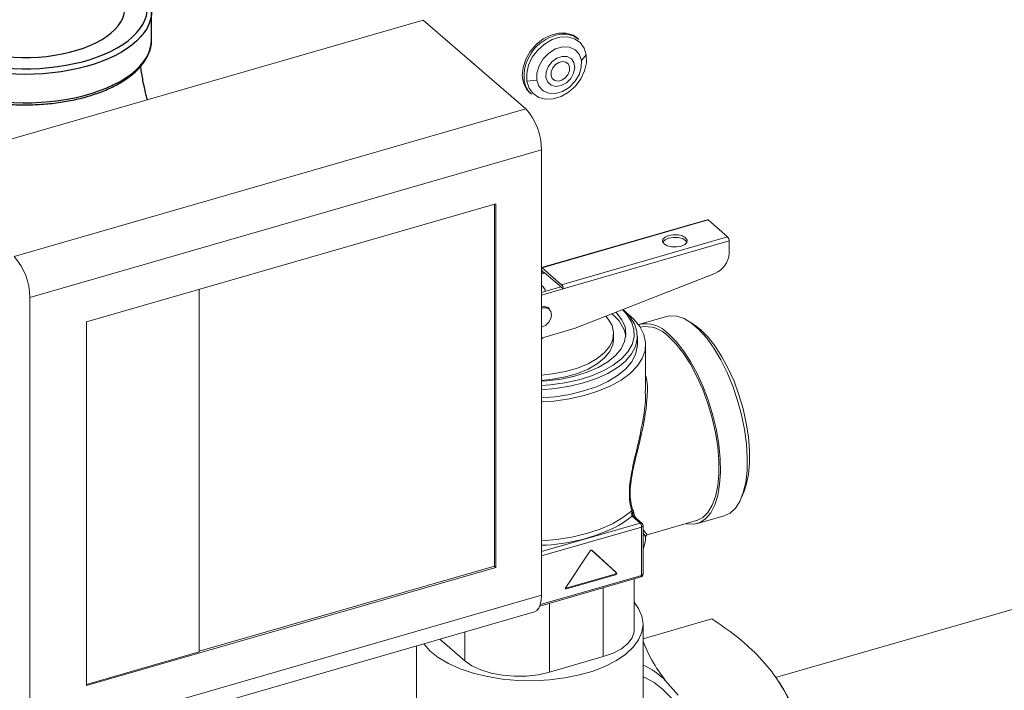
# Model space of a CAD drawing. Extents: x 22 to 39.4, y 23.8 to 34.7.
# Drawn here: x 29.4 to 29.9, y 29.9 to 30.3 of the extents above; entities that cross this region are included whole.
import ezdxf

# ---------------------------------------------------------------- set-up
doc = ezdxf.new("R2010")
doc.units = 0
doc.header["$LTSCALE"] = 0.2
doc.header["$MEASUREMENT"] = 0
doc.linetypes.add('SLD-SOLID', pattern=[0])

# ---------------------------------------------------------------- blocks, each defined once
blk = doc.blocks.new('A$C4188184A')
at = {"color": 7, "linetype": 'SLD-SOLID'}
for p, q in [((5.252165278519136, 6.482689192603395), (5.252165278519136, 6.497628130818676)), ((5.252160724999726, 6.482299909115135), (5.252165278519136, 6.482689192603395))]:
    blk.add_line(p, q, dxfattribs=at)
at = {"color": 7, "linetype": 'Continuous', "lineweight": 15}
for p, q in [((5.125998971398481, 6.415197879104916), (5.39494045421435, 6.492834597854916)), ((5.39494045421435, 6.492834597854916), (5.448768579214345, 6.446218074166829)), ((5.476761086184169, 6.482709345673705), (5.475928717909461, 6.483430197744902)), ((5.480608630025031, 6.474583659101107), (5.478002926080819, 6.471711563296175)), ((5.447947575997468, 6.461077924730468), (5.448887653314891, 6.457844148174356)), ((5.449354705955081, 6.460775280262276), (5.454592024504763, 6.461368330965481)), ((5.450956354400226, 6.454594596156191), (5.451788722674934, 6.453873744084998)), ((5.179827096398476, 6.368581355416829), (5.448768579214345, 6.446218074166829)), ((5.188108346398479, 6.347066036791553), (5.457049829214348, 6.424702755541553)), ((5.457049829214348, 6.424702755541553), (5.457049829214348, 6.190424841621954)), ((5.433143919630723, 6.396286395249625), (5.217990733378016, 6.334177020249619)), ((5.433143919630723, 6.205039118580565), (5.433143919630723, 6.396286395249625)), ((5.432315794630725, 6.205756295868063), (5.432315794630725, 6.396047336153792)), ((5.544154431856917, 6.387939786088701), (5.457049829214348, 6.362795317342155)), ((5.457359400539232, 6.362599718014955), (5.544606558742821, 6.387785338247632)), ((5.544606558742821, 6.387785338247632), (5.554876612876683, 6.378891210469469)), ((5.554876612876683, 6.378891210469469), (5.467629454673073, 6.353705590236792)), ((5.468444530811773, 6.3515879385942), (5.555691689015362, 6.376773558826876)), ((5.5556916544449, 6.370285821797687), (5.555691689015362, 6.376773558826876)), ((5.457685426481056, 6.360905596266555), (5.457049829214341, 6.361456039646093)), ((5.457685426481056, 6.360905596266555), (5.457049829214341, 6.360722118526887)), ((5.467629454673073, 6.353705590236792), (5.457359400539232, 6.362599718014955)), ((5.457685418958327, 6.359493827780959), (5.457685426481056, 6.360905596266555)), ((5.458500510142471, 6.360199713109559), (5.466488330024376, 6.353282058170997)), ((5.457685418958327, 6.359493827780959), (5.458908057615282, 6.359846766644871)), ((5.548103162235932, 6.359670715320057), (5.474797358860954, 6.330833547210482)), ((5.277203424003773, 6.160660465938896), (5.277203424003773, 6.351270251685726)), ((5.45757308450596, 6.352928450397108), (5.457049829214348, 6.353298453652876)), ((5.467303413685784, 6.352576175014001), (5.457049829214341, 6.349616274773815)), ((5.457049829214341, 6.34829863229465), (5.468444530811773, 6.3515879385942)), ((5.457976752833254, 6.352613238883571), (5.45757308450596, 6.352928450397108)), ((5.459068755871513, 6.350199077940268), (5.459068757877425, 6.350575523911267)), ((5.468444530811773, 6.3515879385942), (5.467303413685784, 6.352576175014001)), ((5.188108346398479, 6.347066036791553), (5.188108346398479, 6.112788122871954)), ((5.46106113353428, 6.341299719901819), (5.460816608435863, 6.341511484848915)), ((5.217990733378016, 6.334177020249619), (5.217990733378016, 6.142929743580559)), ((5.522806830637556, 6.337109237052026), (5.508689167497806, 6.333033893972299)), ((5.474797358860954, 6.330833547210482), (5.457049829214348, 6.325710371270418)), ((5.509141286860974, 6.331467677645641), (5.509024484952072, 6.331433960461261)), ((5.538548151080512, 6.331688837802737), (5.535583144747996, 6.333809183725975)), ((5.494932303570138, 6.325163500067752), (5.494932318615589, 6.327987037038945)), ((5.507484576910322, 6.322339896210593), (5.507484599478502, 6.326575201667396)), ((5.511804388939169, 6.297684816224923), (5.511804520315764, 6.322339873191403)), ((5.562150923583587, 6.241773999292441), (5.563529793868987, 6.245148291236262)), ((5.504703384936704, 6.232006951155256), (5.508839302028136, 6.228425141886127)), ((5.504901149059393, 6.233727032585627), (5.504954648720343, 6.233551687568323)), ((5.505093035383567, 6.232755804731738), (5.505093036516946, 6.232968500129715)), ((5.505093036516946, 6.232968500129715), (5.505751391240274, 6.231534890093577)), ((5.506479833871303, 6.231370730377698), (5.505559005358307, 6.233450662767545)), ((5.509906489527168, 6.228245664066712), (5.505758542953238, 6.231837891173264)), ((5.53898116483019, 6.228097400086334), (5.553098827969926, 6.232172743166053)), ((5.508839302028136, 6.228425141886127), (5.457049829214348, 6.213475084816132)), ((5.457049829214348, 6.211122145302717), (5.509654378166815, 6.226307490243535)), ((5.509654378166815, 6.226307490243535), (5.509654242757662, 6.200895657502748)), ((5.510469326419056, 6.201601531973253), (5.510469461828208, 6.22701336471404)), ((5.51251479739188, 6.222154088467903), (5.538529045467023, 6.229663616412985)), ((5.512514134506276, 6.222156350372387), (5.512617941378174, 6.222198003263451)), ((5.469767252780251, 6.194543009619771), (5.482679326552251, 6.213764724901438)), ((5.496051332506262, 6.202601016414874), (5.483464298619808, 6.214072057032084)), ((5.483546965691616, 6.214015186123476), (5.496458874336959, 6.202248074836369)), ((5.217990733378016, 6.142929743580559), (5.433143919630723, 6.205039118580565)), ((5.277203424003773, 6.160979211400011), (5.432315794630725, 6.205756295868063)), ((5.432315794630725, 6.205756295868063), (5.433143919630723, 6.205039118580565)), ((5.456208865053995, 6.184712034353332), (5.509291278459422, 6.200035324333086)), ((5.509654242757662, 6.200895657502748), (5.456571829352235, 6.185572367522994)), ((5.469793525583761, 6.194094957550888), (5.495617508001111, 6.201549561545441)), ((5.496025049831822, 6.201196619966943), (5.470201067414479, 6.193742015972383)), ((5.496025049831822, 6.201196619966943), (5.495617508001111, 6.201549561545441)), ((5.496458874336959, 6.202248074836369), (5.496051332506262, 6.202601016414874)), ((5.770022126736905, 6.201917062104172), (5.580106410150698, 6.147094129040887)), ((5.505788833150355, 6.172250259212266), (5.505788975818234, 6.199024315309103)), ((5.188108346398479, 6.112788122871954), (5.457049829214348, 6.190424841621954)), ((5.469641123447296, 6.194071917466545), (5.469793525583761, 6.194094957550888)), ((5.470201067414479, 6.193742015972383), (5.469793525583761, 6.194094957550888)), ((5.489487352741421, 6.194318528938037), (5.489487159922483, 6.158132769802084)), ((5.461252026461956, 6.186167842778595), (5.461251833642997, 6.149982083642641)), ((5.184420707398459, 6.104047160462663), (5.453362190214335, 6.181683879212663)), ((5.510417775384099, 6.115398089375219), (5.510418094222828, 6.175233604375475)), ((5.510418053383098, 6.167569334117907), (5.546560464370749, 6.178002556886081)), ((5.416714914893426, 6.171104722076869), (5.416714834135171, 6.155949060623136)), ((5.391415818737265, 6.163801502088852), (5.391415537121226, 6.110951455436769)), ((5.416714834135171, 6.155949060623136), (5.403589666494646, 6.167315789228752)), ((5.217990733378016, 6.14356723450279), (5.277203424003773, 6.160660465938896)), ((5.489487159922483, 6.158132769802084), (5.461251833642997, 6.149982083642641)), ((5.576974688420073, 6.151792616652056), (5.57026185920239, 6.159338322116078)), ((5.528974633744959, 6.137936450181005), (5.522261804527275, 6.145482155645023)), ((5.58257343317964, 6.143768183282635), (5.581946122198332, 6.144764194961351))]:
    blk.add_line(p, q, dxfattribs=at)
at = {"color": 7, "linetype": 'SLD-SOLID', "flags": 128}
for points in [[(5.134377630933166, 6.519005624953202), (5.134149931857586, 6.518865381997436), (5.131459371916463, 6.516935800275583), (5.129057690475946, 6.514913166995662), (5.126957701545663, 6.512808273781353), (5.125170609475177, 6.510632351148665), (5.123705949173896, 6.508397008586336), (5.122571535238251, 6.506114172614097), (5.121773420257426, 6.503796023149583), (5.121315862520156, 6.501454928523181), (5.121201303294946, 6.499103379487657), (5.121430353804833, 6.496753922574563), (5.122001791966241, 6.494419093153091), (5.122912568909328, 6.492111348548399), (5.124157825245042, 6.489843001576467), (5.125730916992033, 6.487626154849828), (5.127623451025208, 6.485472636204953), (5.129825329856644, 6.483393935595579), (5.132324805510088, 6.481401143788851), (5.135108542201465, 6.479504893191297), (5.138161687491092, 6.477715301120291), (5.141467951527822, 6.476041915823835), (5.145009693962493, 6.474493665536549), (5.148768018066804, 6.473078810843568), (5.152722871555532, 6.471804900606877), (5.156853153574154, 6.470678731688743), (5.161136827281041, 6.469706312687627), (5.165551037423533, 6.468892831879636), (5.170072232280624, 6.468242629536853), (5.174676289321539, 6.467759174770102), (5.179338643909915, 6.467445047019744), (5.184034420366757, 6.467301922293224), (5.188738564692926, 6.467330564222898), (5.193425978243091, 6.467530819991687), (5.198071651637839, 6.467901621148407), (5.202650798199556, 6.468440989308455), (5.207138986200064, 6.469146046709334), (5.21151226921446, 6.470013031564726), (5.215747313885664, 6.471037318135338), (5.219821524417959, 6.472213441409117), (5.223713163135365, 6.473535126259527), (5.227401466461508, 6.47499532092602), (5.230866755702323, 6.476586234638283), (5.23409054204037, 6.478299379183319), (5.237055625180687, 6.480125614193732), (5.23974618512181, 6.482055195915571), (5.242147866562327, 6.484077829195506), (5.24424785549261, 6.486182722409815), (5.246034947563096, 6.488358645042489), (5.247499607864377, 6.490593987604818), (5.248634021800022, 6.492876823577056), (5.249432136780847, 6.495194973041585), (5.249889694518117, 6.497536067667973), (5.250004253743327, 6.499887616703496), (5.24977520323344, 6.502237073616591), (5.249203765072032, 6.504571903038077), (5.248292988128945, 6.506879647642769), (5.247047731793231, 6.5091479946147), (5.24547464004624, 6.51136484134134), (5.243582106013065, 6.513518359986215), (5.241380227181629, 6.515597060595589)], [(5.135108866652111, 6.506733158376342), (5.13469085977674, 6.506038858550717), (5.133793575741038, 6.503942189048239), (5.133241073401912, 6.501815927551128), (5.13303702957127, 6.499674223978836), (5.133182802127138, 6.497531331015274), (5.1336774209772, 6.495401509259558), (5.134517594514627, 6.493298932324102), (5.135697731523145, 6.491237592511489), (5.137209978385663, 6.489231207698076), (5.139044271348823, 6.487293130043774), (5.14118840349559, 6.485436257135596), (5.143628105980277, 6.48367294615641), (5.146347142985384, 6.482014931649836), (5.149327419768234, 6.480473247428868), (5.152549103078563, 6.479058153147641), (5.155990753145481, 6.477779066025114), (5.159629466355618, 6.476644498175055), (5.163441027672903, 6.475661999959321), (5.167400071785643, 6.474838109741434), (5.171480251908463, 6.47417831037486), (5.175654415115815, 6.473686992715521), (5.179894783040261, 6.473367426401389), (5.184173136732859, 6.47322173809355), (5.188461004455675, 6.473250897323659), (5.19272985115645, 6.473454710041842), (5.196951268364714, 6.473831819908106), (5.201097163245429, 6.474379717318506), (5.205139945552176, 6.475094756106152), (5.209052711235728, 6.475972177805907), (5.212809421486014, 6.477006143321113), (5.216385076016138, 6.47818977178185), (5.219755879435141, 6.479515186336023), (5.222899399602412, 6.48097356656843), (5.225794716909881, 6.482555207199248), (5.228422563498569, 6.484249582671033), (5.230765451482981, 6.486045417194553), (5.232807789330138, 6.487930759787382), (5.234535985618628, 6.489893063805589), (5.235938539487279, 6.491919270439716), (5.237006117171504, 6.493995895618902), (5.237731614117948, 6.496109119745206), (5.238110202264139, 6.49824487966071), (5.238139362168418, 6.500388962235554), (5.237818899776435, 6.502527098953969), (5.237150947712543, 6.504645060868846), (5.237007060011486, 6.504941617459856)], [(5.252162177896004, 6.49730689848824), (5.252067658878602, 6.495826320267319), (5.251634371111791, 6.493433038867117), (5.250856825196195, 6.491061628733881), (5.249739074896198, 6.488724453301991), (5.248286947644296, 6.486433697521953), (5.246508014159595, 6.484201304333702), (5.244411548977574, 6.482038912401627), (5.242008482096956, 6.479957795436029), (5.239311341995752, 6.477968803417106), (5.236334190313571, 6.476082306028282), (5.23309254854076, 6.474308138593422), (5.229603317096519, 6.472655550800035), (5.22588468721797, 6.471133158475659), (5.221956046119438, 6.469748898668961), (5.217837875916501, 6.468509988269595), (5.213551646841744, 6.467422886382742), (5.209119705308879, 6.466493260654268), (5.204565157408915, 6.465725957722277), (5.199911748445686, 6.465124977948939), (5.19518373913882, 6.464693454564561), (5.190405779139617, 6.464433637332213), (5.18560277851914, 6.464346880818674), (5.180799777898656, 6.464433637332213), (5.176021817899453, 6.464693454564561), (5.171293808592587, 6.465124977948939), (5.166640399629358, 6.465725957722277), (5.162085851729394, 6.466493260654268), (5.15765391019653, 6.467422886382742), (5.153367681121772, 6.468509988269595), (5.149249510918835, 6.469748898668961), (5.145320869820303, 6.471133158475659), (5.141602239941754, 6.472655550800035), (5.138113008497513, 6.474308138593422), (5.134871366724703, 6.476082306028282), (5.131894215042522, 6.477968803417106), (5.129197074941317, 6.479957795436029), (5.126794008060699, 6.482038912401627), (5.124697542878678, 6.484201304333702), (5.122918609393977, 6.486433697521953), (5.121466482142075, 6.488724453301991), (5.120348731842078, 6.491061628733881), (5.119571185926482, 6.493433038867117), (5.119137898159671, 6.495826320267319), (5.119040278519137, 6.497628130818676)], [(5.119049166660531, 6.482145328000747), (5.119083670919764, 6.481487659163086), (5.119430470746053, 6.479090856521474), (5.120122262344914, 6.476712813938029), (5.121155439035277, 6.474365929425666), (5.122524614312283, 6.472062438553557), (5.124222649930005, 6.469814350656485), (5.126240693116991, 6.467633386223802), (5.128568222730479, 6.465530915794211), (5.13119310410881, 6.463517900675008), (5.134101652335886, 6.461604835794923), (5.137278703588002, 6.459801694988421), (5.140707694191036, 6.458117878996752), (5.144370746975717, 6.456562166456827), (5.148248764480954, 6.455142668133483), (5.152321528519138, 6.453866784633682), (5.156567805584409, 6.452741167823241), (5.160965457554326, 6.451771686146991), (5.165491557107785, 6.450963394033487), (5.170122507257474, 6.450320505543537), (5.174834164373593, 6.449846372400053), (5.179601964057618, 6.44954346651371), (5.184401049209647, 6.449413367095538), (5.189206399621852, 6.449456752423664), (5.193992962422236, 6.44967339630707), (5.198735782688708, 6.450062169264861), (5.203410133552488, 6.450621044414866), (5.207991645112571, 6.451347108040814), (5.212456431489088, 6.452236574783164), (5.216781215353215, 6.453284807374168), (5.220943449284434, 6.454486340814476), (5.22492143332228, 6.455834910865086), (5.228694428099928, 6.45732348670618), (5.232242762969648, 6.458944307592581), (5.235547938556422, 6.460688923314699), (5.238592723205173, 6.462548238253966), (5.24136124281857, 6.464512558803243), (5.24383906361728, 6.466571643904707), (5.246013267390985, 6.468714758442083), (5.247872518847934, 6.470930729208526), (5.249407124711936, 6.473208003158497), (5.250609084258592, 6.475534707640115), (5.25147213102737, 6.477898712293545), (5.25199176549205, 6.480287692293153), (5.252160724999726, 6.482299909115135)]]:
    blk.add_lwpolyline(points, dxfattribs=at)
at = {"color": 7, "linetype": 'Continuous', "lineweight": 15, "flags": 128}
for points in [[(5.475928717909461, 6.483430197744902), (5.473633055139359, 6.484953631331422), (5.47008006080312, 6.48605384650579), (5.466110006382124, 6.486083284730533), (5.461972344996482, 6.485040096293723), (5.457927061128302, 6.482989828561429), (5.454228334840543, 6.48006130739563), (5.451108570708818, 6.476438542551509), (5.448763794987215, 6.472349165667829), (5.447341338557806, 6.468050127333871), (5.446930579589491, 6.4638115519389), (5.447557327578899, 6.459899764763385), (5.449182201644845, 6.456560557782108), (5.450956354400226, 6.454594596156191)], [(5.449354705955081, 6.460775280262276), (5.449267808633401, 6.464876292578857), (5.45025178485848, 6.469168336782523), (5.452239578276696, 6.473358917153732), (5.45509572405156, 6.477162452565441), (5.458625580568551, 6.48031973836499), (5.462588593939351, 6.482615610742791), (5.466714691351982, 6.483893609790407), (5.470722686086425, 6.48406664198475), (5.474339439925096, 6.483122915467703), (5.477318477070817, 6.481126743641838), (5.479456781065224, 6.478214162318253), (5.480608630025031, 6.474583659101107)], [(5.480608630025031, 6.474583659101107), (5.480695527346711, 6.470482646784436), (5.479711551121618, 6.466190602580674), (5.47772375770338, 6.462000022209374), (5.474867611928474, 6.458196486797565), (5.471337755411454, 6.455039200997938), (5.467374742040576, 6.452743328620066), (5.463248644627889, 6.4514653295724), (5.459240649893388, 6.451292297378036), (5.455623896054682, 6.452236023895075), (5.452644858908897, 6.454232195720969), (5.450506554914455, 6.457144777044601), (5.449354705955081, 6.460775280262276)], [(5.478002926080819, 6.471711563296175), (5.476876094110416, 6.4749157248181), (5.474713753224584, 6.477300006862524), (5.471727568415119, 6.478631019290656), (5.468209848257167, 6.478778473332333), (5.464504931709172, 6.477727935158587), (5.460975481816519, 6.475582238765384), (5.457966985725839, 6.472551419865638), (5.455773935995907, 6.468932156130219), (5.454611003614161, 6.465078726310438), (5.454592024504763, 6.461368330965481)], [(5.459412735709762, 6.462648191233399), (5.459504719756325, 6.465474494123214), (5.46060187845724, 6.468368676637382), (5.46255603445038, 6.470939863390139), (5.465103268140531, 6.472840801363091), (5.467899561503117, 6.473814758349526), (5.470567259624723, 6.473730196061542), (5.472746075091813, 6.472598535104716), (5.474141746802303, 6.470572612562009), (5.474565781558034, 6.467926040498845), (5.473960911115554, 6.465016253137509), (5.472408826579873, 6.462236233384839), (5.470119145567885, 6.459961438313062), (5.467401102187829, 6.458499091601688), (5.464621783259375, 6.458046691277236), (5.462156551204586, 6.458665336510354), (5.460338349272739, 6.460271475834279), (5.459412735709762, 6.462648191233399)], [(5.454592024504763, 6.461368330965481), (5.455718856475158, 6.458164169443556), (5.457881197360997, 6.455779887399132), (5.460867382170463, 6.454448874970993), (5.464385102328414, 6.454301420929315), (5.46809001887641, 6.455351959103069), (5.471619468769063, 6.457497655496269), (5.474627964859742, 6.460528474396014), (5.476821014589675, 6.464147738131437), (5.477983946971406, 6.468001167951218), (5.478002926080819, 6.471711563296175)], [(5.471831639446989, 6.468135019932816), (5.471173616302707, 6.469757248965657), (5.469872189412726, 6.470803984490527), (5.468125489223574, 6.471115870512449), (5.466199435005215, 6.470645425211845), (5.464387251052621, 6.469464269621131), (5.462964825945122, 6.467752223971786), (5.462148711011011, 6.465769931694201), (5.462063152350886, 6.463819178818099), (5.462721175495176, 6.462196949785266), (5.464022602385171, 6.461150214260392), (5.465769302574301, 6.460838328238466), (5.467695356792667, 6.46130877353907), (5.469507540745255, 6.462489929129788), (5.470929965852754, 6.46420197477913), (5.471746080786872, 6.466184267056722), (5.471831639446989, 6.468135019932816)], [(5.52150625953027, 6.375187588199118), (5.520688440724612, 6.376392194164744), (5.520854841913028, 6.377661583408219), (5.521980130022968, 6.378802502924252), (5.523892990140489, 6.379641258058989), (5.526302206652801, 6.380050155946499), (5.52884099818553, 6.379966945590091), (5.531122856741973, 6.379404295012201), (5.532800390042055, 6.378447862662888), (5.533618208847706, 6.377243256697248), (5.533451807659304, 6.375973867453787), (5.532326519549351, 6.374832947937755), (5.530413659431829, 6.373994192803018), (5.528004442919517, 6.373585294915493), (5.52546565138681, 6.373668505271915), (5.523183792830345, 6.374231155849806), (5.52150625953027, 6.375187588199118)], [(5.533519326000736, 6.376111807266419), (5.532800382519341, 6.377036094177292), (5.531122849219244, 6.377992526526604), (5.528840990662793, 6.378555177104481), (5.526302199130086, 6.378638387460903), (5.52389298261776, 6.378229489573393), (5.521980122500253, 6.377390734438656), (5.520854834390299, 6.376249814922623), (5.520787316048867, 6.376111875110034)], [(5.459031906998213, 6.350188440783164), (5.458999026340301, 6.351107481426517), (5.457976752833254, 6.352613238883571)], [(5.457049829214348, 6.342191871948479), (5.458866973012, 6.342354973738246), (5.460561603813055, 6.341711842350797), (5.460816608435863, 6.341511484848915)], [(5.457049829214348, 6.341933211289138), (5.457112539787872, 6.341963787833656), (5.459111498110417, 6.342143208791136), (5.460806128911472, 6.341500077403687), (5.46106113353428, 6.341299719901819)], [(5.457049829214348, 6.341234776305448), (5.457402377099662, 6.341406672295257), (5.45928419340008, 6.341575578909577), (5.4608795162383, 6.340970136007364), (5.461945472173831, 6.339682516782126), (5.462319779078413, 6.337908749588614), (5.46194545211894, 6.335918874402786), (5.460879479181678, 6.334015831683423), (5.459284144983286, 6.332489342433441), (5.457402324693703, 6.331571800803474), (5.457049829214348, 6.331540161786442)], [(5.457049829214348, 6.292103543064428), (5.463576837847569, 6.292562170483727), (5.471742265602209, 6.293732831814289), (5.479502368253193, 6.295460302980089), (5.486706104229441, 6.297710960719861), (5.493213261004257, 6.300440998540779), (5.498897184172847, 6.30359727936203), (5.503647242636063, 6.307118369767657), (5.507370981909055, 6.31093573573807), (5.509995923642549, 6.314975076586869), (5.511470976331537, 6.319157771139103), (5.511767429753277, 6.323402408003055), (5.510879513779123, 6.327626370150384), (5.508824510683517, 6.331747442962573), (5.505642418764189, 6.33568541444496), (5.501395173820789, 6.33936363646206), (5.501301953434954, 6.339432535734964)], [(5.457049829214348, 6.302976188226673), (5.459904918945064, 6.303122531705178), (5.467390787282426, 6.304099840984421), (5.474490542780842, 6.30563705139064), (5.481037773188902, 6.307698132014799), (5.486879016974996, 6.310234772873947), (5.491877360335607, 6.31318751725631), (5.49591564633873, 6.316487155336183), (5.498899220983198, 6.320056346393635), (5.500758151808043, 6.323811431615376), (5.501448867050343, 6.327664394986471), (5.500955176930212, 6.331524926311126), (5.499288653125639, 6.33530253800712), (5.496488357542113, 6.338908686058055), (5.49616541812042, 6.3392393525993)], [(5.499692517467707, 6.340626849252139), (5.501986739546624, 6.338111221787251), (5.504390707648724, 6.334285491399633), (5.505654993580464, 6.330325525391096), (5.505752651282215, 6.326315723561997), (5.504681599349588, 6.322341547876725), (5.502464665395038, 6.318487700990239), (5.499149099516863, 6.314836320958072), (5.494805567245457, 6.311465230606252), (5.489526643430132, 6.308446278872921), (5.483424839167014, 6.305843809472911), (5.478376201534047, 6.304196146627326)], [(5.497984786789537, 6.310887002480023), (5.501196375857546, 6.313615156557454), (5.504373471455303, 6.31732473711272), (5.506462363600825, 6.321222636586256), (5.507420528473922, 6.325229504985387), (5.507228460600849, 6.329263774024355), (5.505890069929663, 6.333243317619406), (5.503432602234831, 6.337087123739003), (5.499906084471846, 6.340716943575153)], [(5.457049829214348, 6.30623965480337), (5.462894303673977, 6.306810440461803), (5.469702159880882, 6.308084866211338), (5.475997627741954, 6.309902177697467), (5.48160898330498, 6.312212803400236), (5.486383163417941, 6.314953715473813), (5.490189940892712, 6.318050148981868), (5.49292547676329, 6.32141764129009), (5.494515152742146, 6.324964335986714), (5.494915606612572, 6.328593488485957), (5.494115915036851, 6.33220610496813), (5.492137891516556, 6.335703642673003), (5.490914154534394, 6.337173601132896)], [(5.522806830637556, 6.337109237052026), (5.524589346609744, 6.337457213650559), (5.5281987671219, 6.337262045592318), (5.532016078534937, 6.335945351094516), (5.535959921483531, 6.333535193214381), (5.539946239802319, 6.330082940282736), (5.5438900720372, 6.325662171077198), (5.547707362251138, 6.320367106618249), (5.551316751530656, 6.314310602011808), (5.554641312009686, 6.307621741138576), (5.557610186453537, 6.300443085455179), (5.560160098457878, 6.292927635544288), (5.562236701075342, 6.285235570172809), (5.563795735126462, 6.277530832359545), (5.564803972507121, 6.26997763521441), (5.565239924388017, 6.262736962021073), (5.565094299211694, 6.255963135157749), (5.564370200725953, 6.249800526983641), (5.563083061832884, 6.244380482792778), (5.561260315663297, 6.239818521417071), (5.558940810887258, 6.236211873142992), (5.556173983722054, 6.233637407416822), (5.553098827969926, 6.232172743166053)], [(5.563529793868987, 6.245148291236262), (5.564676584834203, 6.248510809802575), (5.565807715288578, 6.253882561840086), (5.566379686672057, 6.259959613624368), (5.566379722089032, 6.266606213860598), (5.565807820748375, 6.273673888482662), (5.564676757981012, 6.281004757318492), (5.563011799860099, 6.288435060872182), (5.560850138798841, 6.295798818440566), (5.558240062733283, 6.302931535847797), (5.555239876449711, 6.30967387997346), (5.551916599152037, 6.315875237991172), (5.548344467363563, 6.321397081810268), (5.544603276605642, 6.326116062564381), (5.540776598897708, 6.329926766021359), (5.538548151080512, 6.331688837802737)], [(5.457049829214348, 6.303416119301545), (5.462894288628512, 6.303986903490603), (5.469702144835416, 6.305261329240132), (5.475997612696489, 6.307078640726267), (5.481608968259529, 6.309389266429029), (5.486383148372489, 6.312130178502613), (5.49018992584724, 6.315226612010669), (5.492925461717839, 6.31859410431889), (5.494515137696695, 6.322140799015514), (5.494932303570138, 6.325163500067752)], [(5.523835410652758, 6.326448122811293), (5.527783570192696, 6.322516444641394), (5.531643528911175, 6.317647654974444), (5.535329061708808, 6.311950514526181), (5.538757839873071, 6.305552287999966), (5.541853270165646, 6.298595901203647), (5.544546205788841, 6.291236748323172), (5.546776491010789, 6.283639220673258), (5.548494304945038, 6.275973034467064), (5.549661274466942, 6.26840943963645), (5.550251331405711, 6.261117394391455), (5.550251294864374, 6.25425979097313), (5.549661165659209, 6.247989816909985), (5.548494126301499, 6.24244753306175), (5.546776246522029, 6.237756744891279), (5.544545900916361, 6.23402223685499), (5.541852911719765, 6.231327431691319), (5.538757435860902, 6.229732526894594), (5.538529045467023, 6.229663616412985)], [(5.523835418175473, 6.327859891296896), (5.527811099442175, 6.323912850643474), (5.531702040593864, 6.319041939602265), (5.535425312975164, 6.3133509731855), (5.538901561499394, 6.306961244461959), (5.54205669596459, 6.300008939405863), (5.544823470157411, 6.292642234329236), (5.547142915089438, 6.285018137761092), (5.548965595818892, 6.27729914408318), (5.550252665070445, 6.269649770244435), (5.550976691197562, 6.262233049367751), (5.551122242840343, 6.255207055982083), (5.550686217818239, 6.248721536938255), (5.549677909247571, 6.24291471981487), (5.548118807474985, 6.23791036683739), (5.546042142047881, 6.233815137101232), (5.543492173484474, 6.230716313318275), (5.540523249937536, 6.22867994153745), (5.537198648857988, 6.227749423487793), (5.533589228345853, 6.227944591546027), (5.533019357260201, 6.228073135787206)], [(5.457049829214348, 6.294248452394221), (5.46425390080082, 6.294854132898202), (5.471941528873728, 6.296082830352155), (5.479201173859948, 6.297846052083926), (5.485885050322636, 6.300107903983765), (5.491857093811731, 6.302822341269639), (5.496995730743748, 6.305934105826196), (5.501196353289366, 6.309379851100651), (5.504373448887122, 6.313089431655925), (5.506462341032645, 6.316987331129461), (5.507420505905721, 6.320994199528592), (5.507484576910322, 6.322339896210593)], [(5.457049829214348, 6.298483755953598), (5.464253923369, 6.299089438354997), (5.47194155144193, 6.300318135808958), (5.479201196428129, 6.302081357540722), (5.485885072890838, 6.304343209440567), (5.491857116379933, 6.307057646726442), (5.49699575331195, 6.310169411282992), (5.497984786789537, 6.310887002480023)], [(5.478376201534047, 6.304196146627326), (5.476630203820349, 6.303713289523216), (5.469287553246005, 6.302100127357654), (5.461553383293072, 6.301038704727098), (5.457049829214348, 6.300763168249809)], [(5.504473905169114, 6.234869776957481), (5.499886978732519, 6.231260394040696), (5.494333769840971, 6.228007995402542), (5.487923856041888, 6.225176758327329), (5.480783719635305, 6.222822549615849), (5.473054251888044, 6.220991823205232), (5.464887972925887, 6.219720703526228), (5.457049829214348, 6.219083369368626)], [(5.497592290874991, 6.227144373144512), (5.500192367116483, 6.228702297023773), (5.504703384936704, 6.232006951155256)], [(5.457049829214348, 6.190424841621954), (5.45689070731769, 6.187764358267508), (5.456419456592954, 6.185481723005971), (5.455654186941224, 6.183664656230313), (5.45462430724605, 6.182382986797727), (5.453369395206543, 6.181685968545729), (5.453362190214335, 6.181683879212663)], [(5.39516114960341, 6.164882685980743), (5.398380627492564, 6.161267156932965), (5.402779579964495, 6.157747257829833), (5.408115472307713, 6.154567716742946), (5.414284447447244, 6.151790419822873), (5.421166433299121, 6.149469423995036), (5.428627479836862, 6.147649904803139), (5.436522366276428, 6.146367277118571), (5.444697427633578, 6.14564650583025), (5.452993545637987, 6.145501619931437), (5.461249245789404, 6.145935439461347), (5.469303840275096, 6.146939520616293), (5.477000555575344, 6.148494320098713), (5.484189583881722, 6.150569575505244), (5.490730998935675, 6.153124894349965), (5.496497479533886, 6.156110540258204), (5.501376787690809, 6.159468401028477), (5.505273953223309, 6.163133119720392), (5.508113122237219, 6.167033366753166), (5.509839033537226, 6.171093228254783), (5.510418094223056, 6.175233683639128), (5.509839033537112, 6.179374143651849), (5.508113122237013, 6.183434018948489), (5.505788910352635, 6.186738580478284)], [(5.505788833150355, 6.172250259212266), (5.50571902688305, 6.171184127402665), (5.504677901059821, 6.168031143055931), (5.502426539413662, 6.16504030365331), (5.499051460510074, 6.162326545475771), (5.494682366738537, 6.159994156728182), (5.489487159922483, 6.158132769802084)], [(5.461251833642997, 6.149982083642648), (5.455430162666865, 6.148663230593733), (5.449205751081422, 6.147937594205075), (5.442817799533238, 6.147833060276128), (5.436511793417864, 6.148353645987157), (5.430530069013891, 6.149479345521243), (5.425102500635582, 6.151166898876589), (5.420437666691882, 6.153351454324131), (5.416714834135171, 6.155949060623136)], [(5.546116930081077, 6.098248274547938), (5.544707777957576, 6.102153549871627), (5.541391760151434, 6.11023761586447), (5.537711313533343, 6.117843004874548), (5.533729411565382, 6.124839586587271), (5.529514185694175, 6.131107647549729), (5.525137759603098, 6.136539939501013), (5.520675015155923, 6.141043514419721), (5.516202311147467, 6.144541314890365), (5.511796176783349, 6.146973492577118), (5.51041794653532, 6.147517526017783)]]:
    blk.add_lwpolyline(points, dxfattribs=at)
at = {"color": 7, "linetype": 'Continuous', "lineweight": 15}
for centre, radius, start, end in [((5.470589593132985, 6.462972005665552), 0.02272110214214638, 110.3137155092129, 184.7818512416898), ((5.468416733036911, 6.471726557419615), 0.01379310941304879, 52.77365207858055, 114.477596955497), ((5.459158736577599, 6.462303887917997), 0.01119751892030104, 203.470651782221, 228.838573472296), ((5.425651450713417, 6.424968900640017), 0.03139950645633342, 359.5143498991478, 42.58909897160247), ((5.544237861285026, 6.387445018792256), 0.0005017520773197553, 42.70799208697422, 99.5713794671701), ((5.552601317807621, 6.376799772281153), 0.003090482380920548, 359.5140116909629, 42.58904323682221), ((5.543616476051184, 6.370898114044387), 0.01209069208256519, 291.7826073856486, 357.0972072055525), ((5.156709967897541, 6.347332181890017), 0.03139950645633675, 359.514349899148, 42.58909897159945), ((5.458166595754349, 6.35976174793128), 0.0005507379739778206, 52.67729728034055, 209.109143097461), ((5.464909615511765, 6.351659551353045), 0.002263817105381853, 21.5962045261194, 45.78375017297026), ((5.465354159604033, 6.351614152048477), 0.00309048238091549, 359.5140116909403, 42.58904323684872), ((5.483295106127542, 6.323477524647451), 0.01834239916960692, 9.722849557728013, 54.34810106254666), ((5.511768300721144, 6.317084323717559), 0.01617801533913984, 41.76388083948678, 103.2059905224919), ((5.511855774724282, 6.315396614705016), 0.01629869652462503, 42.6922966495102, 99.58707490454863), ((5.451506804857459, 6.335052951872434), 0.01116190614033039, 299.7754403257525, 305.7286064991043), ((5.505502134543043, 6.234236867419931), 0.001207406364127252, 118.7891126067883, 148.3863143830112), ((5.506169375086564, 6.232394551985919), 0.001219803749889826, 120.0253785785479, 151.9316200146183), ((5.454280728613242, 6.311239539330693), 0.09459327883858586, 271.6775023400524, 297.2498414811996), ((5.509212533326405, 6.227381876775596), 0.00110801791179856, 51.2220282982688, 109.684825741703), ((5.506564006959074, 6.226333703697811), 0.003090482380922525, 359.514011690985, 42.58904323676156), ((5.509576984786769, 6.227220389318511), 0.0009161738134097597, 274.8458107224714, 346.9402807324756), ((5.5088392945054, 6.227013373400531), 0.001630167322835059, 359.9996946944543, 49.10660535086362), ((5.495614148487974, 6.221214819286992), 0.01619019933789627, 336.5698801290058, 359.6122236012188), ((5.483228217511972, 6.213491329166217), 0.0006132100078293629, 58.68098623083937, 153.5226776306667), ((5.495476453995245, 6.202222983892646), 0.0006880362565239087, 281.8300583128503, 33.32839195992021), ((5.495883995825942, 6.201870042314155), 0.0006880362565249781, 281.8300583130425, 33.32839195973063), ((5.508839159096247, 6.201601540659745), 0.001630167322835956, 286.1018319306671, 359.9996946944543), ((5.508884696198123, 6.200713588275519), 0.0007907914458325333, 300.9403897249138, 13.31100872960153), ((5.509576849377595, 6.201808556577724), 0.0009161738134132952, 274.8458107226729, 346.9402807323655), ((5.470081124468969, 6.194195028273001), 0.0004686218674815878, 132.0497801795754, 284.8297804986268), ((5.495027605270145, 6.118693188092628), 0.03820144489021855, 44.52780776185912, 66.2420222069442), ((5.447161016816906, 6.061541360191129), 0.1584227664854787, 12.66916279120336, 31.26748525751242)]:
    blk.add_arc(centre, radius, start, end, dxfattribs=at)
at = {"color": 7, "linetype": 'SLD-SOLID'}
for points, knots in [([(5.119058274125734, 6.482092389669823), (5.119105790677423, 6.481346359329443), (5.119203686531591, 6.479809352227356), (5.119734757889439, 6.47750153768002), (5.120553428411121, 6.475179142626608), (5.121679695066931, 6.472894205933279), (5.123102838868796, 6.470654536273194), (5.124821696145283, 6.46846999839223), (5.12682927204844, 6.466351810862214), (5.129116230510213, 6.464311634132649), (5.131670322721497, 6.462360587182765), (5.13447743933078, 6.460508708391693), (5.13752218271415, 6.458764829504524), (5.140788526205377, 6.457136557686816), (5.14426008253497, 6.455630494909464), (5.147920238118999, 6.454252441141172), (5.151751862644986, 6.453007642444639), (5.155737278151911, 6.451900838104628), (5.159858252422332, 6.450936269387093), (5.164096019174117, 6.450117666440015), (5.168431321583945, 6.449448225008091), (5.172844474192196, 6.448930580387774), (5.177315438486076, 6.448566783016297), (5.181823908262949, 6.448358278164697), (5.186349401677155, 6.448305891066816), (5.190871320719239, 6.44840981734442), (5.195369068530063, 6.448669614828027), (5.19982216969678, 6.449084206292717), (5.204210405828633, 6.449651897516212), (5.208513892452956, 6.450370398916739), (5.212713152262062, 6.451236850320647), (5.216789200152078, 6.452247854049766), (5.220723618538223, 6.453399514823353), (5.224498618861844, 6.454687485180564), (5.228097083966517, 6.456107013485372), (5.231502584513962, 6.457652988595349), (5.23469936218914, 6.459319970185554), (5.237672271894688, 6.461102185783126), (5.240406663099215, 6.46299344728569), (5.242888009152402, 6.464986772937984), (5.245102139584652, 6.467074118768259), (5.247035252291489, 6.469245908193635), (5.248675135921836, 6.471490753305012), (5.250009609786773, 6.473795118822814), (5.251035956522621, 6.476143509185796), (5.251731058859107, 6.478519880655703), (5.252102288791605, 6.480564547020073), (5.252116880651457, 6.48181330100892), (5.252122126210885, 6.482262209737918)], [0, 0, 0, 0, 0.01992596839395113, 0.04105242545711071, 0.06226981566515195, 0.08365289104611093, 0.105238817685262, 0.1270255703204784, 0.1489815617189106, 0.171060931797906, 0.1932175136715581, 0.2154132510653612, 0.2376196360725772, 0.2598166472262578, 0.2819964951967434, 0.3041558769259919, 0.3262942732787316, 0.348412786327412, 0.3705133967358276, 0.3925985134819822, 0.4146707148002363, 0.4367326094744959, 0.458786771895523, 0.4808357213847915, 0.5028819275199959, 0.5249278302458756, 0.5469753285417183, 0.5690266109953513, 0.5910841872282707, 0.6131506433981047, 0.6352286600209921, 0.657321012432511, 0.6794305403068599, 0.7015600642256208, 0.723712213807099, 0.7458891115522555, 0.7680918279598162, 0.7903194886130042, 0.8125678855084927, 0.8348268562757722, 0.857071491827833, 0.8792696490997376, 0.9013772161712681, 0.9233422909021718, 0.9451165017167785, 0.9666722751052313, 0.9880191721056938, 0.9999999999999999, 0.9999999999999999, 0.9999999999999999, 0.9999999999999999]), ([(5.24991372572201, 6.450968987487535), (5.2497426329398, 6.451615329546009), (5.249259545417374, 6.453492200906801), (5.248528084504017, 6.45659013168882), (5.247768319137336, 6.460229433388214), (5.247130581227189, 6.463782697061283), (5.246687794073964, 6.466597598471886), (5.246497416457117, 6.468175354386879), (5.246440720245545, 6.468645224661806)], [0.6451647030362158, 0.6451647030362158, 0.6451647030362158, 0.6451647030362158, 0.6831738218621131, 0.7554830199659479, 0.8274862727119642, 0.8990210155162346, 0.9699275263367878, 1, 1, 1, 1])]:
    blk.add_open_spline(points, degree=3, knots=knots, dxfattribs=at)
at = {"color": 7, "linetype": 'Continuous', "lineweight": 15}
for points, knots in [([(5.50492066315465, 6.235295036193136), (5.504550868759914, 6.23669578646215), (5.503812709259336, 6.239491872973524), (5.503522746307276, 6.244810107369553), (5.504053353894371, 6.250706148928842), (5.505605989480578, 6.258930253097418), (5.508273386846241, 6.269318913033977), (5.511132402026448, 6.281590119238324), (5.512612954964794, 6.293348004508765), (5.513016877172909, 6.30179523544119), (5.511962394818326, 6.305493412333739), (5.511804433499918, 6.306047398747225)], [0, 0, 0, 0, 0.08071557008813642, 0.1611191671867575, 0.2415330896681392, 0.3222048996622908, 0.4839906914184086, 0.6465114078500849, 0.8094371199020322, 0.9714537055537434, 1, 1, 1, 1]), ([(5.511576882842654, 6.297681627884984), (5.511636799450734, 6.296411823571077), (5.511871241424224, 6.29144332754219), (5.510340143975185, 6.281865849050412), (5.507748804211467, 6.269523073843892), (5.505109310064171, 6.258882976866083), (5.503617498831659, 6.250538729117153), (5.503120232542528, 6.244550925546982), (5.503397815874813, 6.239193286612135), (5.504115090985493, 6.236311419946887), (5.504473905169128, 6.234869776957474)], [0, 0, 0, 0, 0.06418198074560923, 0.2511315428449972, 0.4380466903504009, 0.6249632890252106, 0.7224532261303708, 0.8123902802303239, 0.9061489414092102, 1, 1, 1, 1]), ([(5.504636466202726, 6.234380155678977), (5.504547758659591, 6.234079710868244), (5.504396154735673, 6.233566241431248), (5.504441936283598, 6.233064133023881), (5.504460929813575, 6.232855821782529)], [0, 0, 0, 0, 0.5851269600095684, 0.9999999999999999, 0.9999999999999999, 0.9999999999999999, 0.9999999999999999]), ([(5.505087118029515, 6.232719453863346), (5.505083031220046, 6.232727927432386), (5.505046062798527, 6.232804577560778), (5.504840567942253, 6.232869728954093), (5.50458747657737, 6.232860457532801), (5.504460929813575, 6.232855821782529)], [0, 0, 0, 0, 0.05850786899426914, 0.5292499118925619, 0.9999999999999999, 0.9999999999999999, 0.9999999999999999, 0.9999999999999999]), ([(5.504460929813575, 6.232855821782529), (5.504504056900451, 6.232672874030463), (5.50458155320522, 6.2323441299446), (5.504665953731596, 6.232110544925732), (5.504703384936725, 6.232006951155249)], [0, 0, 0, 0, 0.5565050747092295, 1, 1, 1, 1]), ([(5.504473905169128, 6.234869776957474), (5.504489081984779, 6.234770331597424), (5.504514883958791, 6.23460126539468), (5.504601002785506, 6.234444649521549), (5.504636466202726, 6.234380155678977)], [0, 0, 0, 0, 0.5882036648433064, 0.9999999999999999, 0.9999999999999999, 0.9999999999999999, 0.9999999999999999]), ([(5.50501423483545, 6.23519220350753), (5.504965153161486, 6.235133960631323), (5.504866989686739, 6.235017474728345), (5.504755162082319, 6.234813822404284), (5.504672206899421, 6.234598795087301), (5.504648379848867, 6.234453035974489), (5.504636466202726, 6.234380155678977)], [0, 0, 0, 0, 0.2499993336413813, 0.4999993135183756, 0.749997121372231, 1, 1, 1, 1]), ([(5.504636466202783, 6.234380155679169), (5.504688244121141, 6.23432671155679), (5.504797648571724, 6.234213786490876), (5.504905699624537, 6.233816876614888), (5.504923538417017, 6.233468328091313), (5.504935875261246, 6.233227281010961)], [0, 0, 0, 0, 0.2169902882905627, 0.4584908782607143, 0.9999999999999999, 0.9999999999999999, 0.9999999999999999, 0.9999999999999999]), ([(5.505509330996311, 6.234050386138655), (5.505412366139282, 6.234006733232171), (5.505218446796469, 6.233919432088307), (5.505021803541638, 6.233714743461078), (5.504910774949565, 6.233477711322244), (5.504927508521618, 6.233310757471841), (5.504935875261005, 6.233227281012056)], [0, 0, 0, 0, 0.2500151202068754, 0.5000034990388682, 0.7500031433217655, 0.9999999999999999, 0.9999999999999999, 0.9999999999999999, 0.9999999999999999]), ([(5.505114196718282, 6.232702641992901), (5.50509973769654, 6.232738147675299), (5.505070985287105, 6.232808752307896), (5.505008348026287, 6.232978208604486), (5.504951975249661, 6.233191774907262), (5.504931113312146, 6.233366310283749), (5.504920652052618, 6.23345383139074)], [0, 0, 0, 0, 0.2522321842850195, 0.5015749450893816, 0.7500637782611692, 1, 1, 1, 1]), ([(5.50501423483545, 6.23519220350753), (5.504991012902238, 6.235206681889757), (5.504949626666203, 6.235232485329085), (5.504929497700964, 6.235275956721175), (5.50492066315465, 6.235295036193136)], [0, 0, 0, 0, 0.561102806776075, 1, 1, 1, 1]), ([(5.505509330996311, 6.234050386138655), (5.505503170757237, 6.234315719580103), (5.505492158077679, 6.234790057040982), (5.505160410476002, 6.23506920464046), (5.50501423483545, 6.23519220350753)], [0, 0, 0, 0, 0.5593769485656446, 1, 1, 1, 1]), ([(5.50574032728808, 6.231852413867095), (5.505638745440059, 6.231954233865629), (5.505433547388627, 6.23215991298747), (5.505221477443804, 6.232520367482465), (5.505114391229341, 6.232702381522166)], [0, 0, 0, 0, 0.4950429465284772, 1, 1, 1, 1]), ([(5.505559005358307, 6.233450662767545), (5.505535547623815, 6.233555156016635), (5.505493574510197, 6.233742126630467), (5.505504507974621, 6.233956028659982), (5.505509330996311, 6.234050386138655)], [0, 0, 0, 0, 0.5588752529352919, 1, 1, 1, 1]), ([(5.510469441109933, 6.223125226505822), (5.510739406361751, 6.22274280533906), (5.511585062493673, 6.221544885227118), (5.511715309657909, 6.22128331347124), (5.511803977027334, 6.221105245260425)], [0, 0, 0, 0, 0.3192376210837296, 1, 1, 1, 1]), ([(5.512617941378195, 6.222198003263436), (5.512575539138737, 6.222257391501621), (5.512486235837343, 6.222382468992784), (5.511978672911113, 6.222987130755243), (5.511300455439304, 6.223800810169628), (5.510722169425101, 6.224554026997033), (5.510469450477402, 6.224883193117769)], [0, 0, 0, 0, 0.250880619069997, 0.5283793455264341, 0.7938952826756877, 1, 1, 1, 1]), ([(5.511803977027334, 6.221105245260425), (5.511818198393421, 6.221241616779828), (5.511846640120794, 6.221514350183661), (5.512053158435485, 6.221844344759823), (5.51231745188182, 6.222080549074256), (5.512517779367819, 6.222158852318572), (5.512617941378195, 6.222198003263436)], [0, 0, 0, 0, 0.2797637666726327, 0.5595077673485982, 0.779757693572559, 1, 1, 1, 1]), ([(5.511803977602099, 6.221105695243359), (5.511817751008948, 6.221240634941026), (5.511844817828425, 6.221505811776488), (5.512033259184022, 6.221828004107657), (5.512256449028705, 6.222044626371819), (5.512409279989825, 6.222105829017075), (5.512475061115566, 6.222132171708857)], [0, 0, 0, 0, 0.2772528746829934, 0.544843668635968, 0.8040927332426503, 1, 1, 1, 1]), ([(5.57026185920239, 6.159338322116074), (5.566747913755947, 6.162609568247326), (5.559668962607546, 6.169199594162798), (5.550950924762084, 6.175054159711632), (5.546560464370771, 6.178002556886071)], [0, 0, 0, 0, 0.4963935154750871, 1, 1, 1, 1]), ([(5.522261804527275, 6.145482155645023), (5.519699212156979, 6.14902926149459), (5.514816203264409, 6.155788256646193), (5.511834810482817, 6.162848082516874), (5.510418046102082, 6.166202927235599)], [0, 0, 0, 0, 0.5247978094393174, 1, 1, 1, 1]), ([(5.589381952739906, 6.129868107418265), (5.5878266199378, 6.133579075557854), (5.584697137263447, 6.14104590868973), (5.579559136023022, 6.148196049786264), (5.576974688420073, 6.151792616652052)], [0, 0, 0, 0, 0.4969935813524088, 1, 1, 1, 1])]:
    blk.add_open_spline(points, degree=3, knots=knots, dxfattribs=at)
blk.add_open_spline([(5.505701652266062, 6.231881624013177), (5.505632601079704, 6.231923365767585), (5.505494498707002, 6.232006849276395), (5.505246666953305, 6.232063614059328), (5.504980697132453, 6.232071354325356), (5.504795822335296, 6.23202841887862), (5.504703384936725, 6.232006951155249)], degree=3, dxfattribs=at)

msp = doc.modelspace()

# ---------------------------------------------------------------- block references
at = {"lineweight": 0}
msp.add_blockref('A$C4188184A', (24.20599662473252, 23.78077624985556), dxfattribs=at)

doc.saveas('drawing.dxf')
